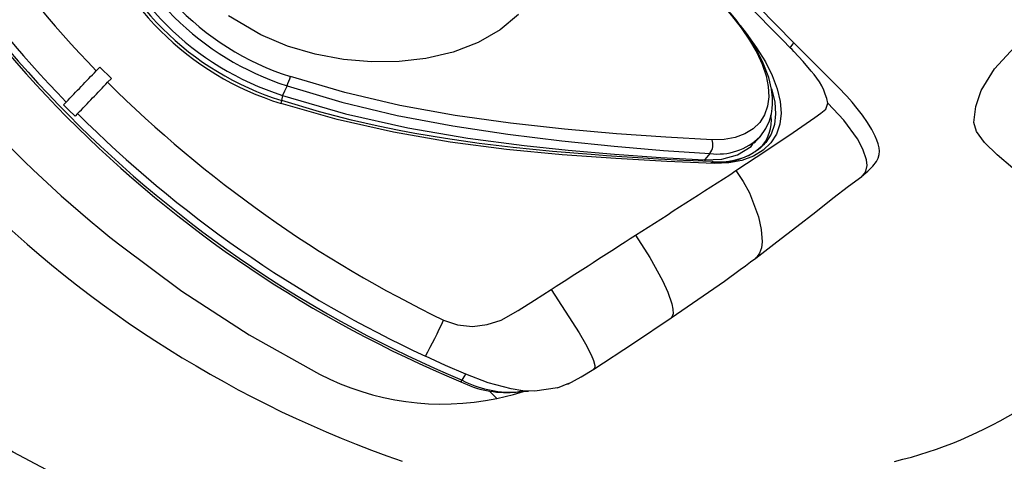
# Model space of a CAD drawing. Units: inches. Extents: x -2 to 83, y -21 to 131.
# Drawn here: x 6 to 13, y 3 to 6 of the extents above; entities that cross this region are included whole.
import ezdxf

# ---------------------------------------------------------------- set-up
doc = ezdxf.new("R2010")
doc.units = ezdxf.units.IN
doc.header["$MEASUREMENT"] = 0
doc.layers.add('1', color=4, linetype='Continuous')

# ---------------------------------------------------------------- blocks, each defined once
blk = doc.blocks.new('2026 SEYCHELLES')
at = {"layer": '1', "color": 3, "linetype": 'Continuous', "lineweight": 25}
for p, q in [((8.2592, 8.084), (8.2852, 8.1111)), ((8.2852, 8.1111), (8.3729, 8.0268)), ((8.3729, 8.0268), (8.3446, 7.9973)), ((8.0137, 7.8287), (8.0341, 7.8497)), ((8.1196, 7.7631), (8.1007, 7.7436)), ((13.1822, 7.5413), (13.2249, 7.5887)), ((13.2239, 7.5897), (13.2279, 7.5936)), ((12.8099, 7.4164), (12.8144, 7.4063)), ((8.4349, 6.7801), (8.9001, 6.4351)), ((11.7116, 5.7114), (11.7945, 5.7469)), ((11.1991, 5.688), (11.2557, 5.6314)), ((11.4119, 5.6808), (11.4255, 5.6817)), ((11.4424, 5.6845), (11.4937, 5.6856))]:
    blk.add_line(p, q, dxfattribs=at)
at = {"layer": '1', "color": 3, "linetype": 'Continuous', "lineweight": 25, "flags": 128}
for points in [[(11.4185, 8.5055), (11.2823, 8.3912), (11.1179, 8.2959), (10.9303, 8.2238), (10.7262, 8.1757), (10.5247, 8.1526), (10.3177, 8.1501), (10.1097, 8.1678), (9.8984, 8.2069), (9.6907, 8.268), (9.4909, 8.3519), (9.2493, 8.4959)], [(13.3418, 8.3685), (12.197, 9.5321), (11.0459, 10.6895)], [(13.4786, 8.2926), (12.2833, 9.5119), (11.0781, 10.7217)], [(10.3615, 4.2398), (9.7743, 4.3747), (9.2062, 4.5392), (8.6595, 4.7356), (8.1362, 4.9656), (7.6386, 5.2301), (7.1688, 5.5296), (6.7285, 5.8639), (6.3197, 6.2324), (5.9437, 6.634), (5.6017, 7.0673), (5.2944, 7.5307), (5.022, 8.0223), (4.7844, 8.5401), (4.5805, 9.0818), (4.409, 9.6452), (4.2677, 10.2283)], [(12.9343, 8.5891), (13.0127, 8.4981), (13.0838, 8.4055), (13.1472, 8.3127), (13.2008, 8.2211), (13.2422, 8.1321), (13.271, 8.0467), (13.2872, 7.9654), (13.2911, 7.8888), (13.2821, 7.8177), (13.2596, 7.7535), (13.2237, 7.6972), (13.1745, 7.65), (13.113, 7.6127), (13.0408, 7.5854), (12.9583, 7.57), (12.867, 7.5682)], [(13.2266, 7.5906), (13.2706, 7.6522), (13.2969, 7.7104), (13.3108, 7.761), (13.317, 7.8011), (13.3193, 7.8338), (13.3187, 7.8811), (13.3112, 7.9469), (13.2909, 8.033), (13.2501, 8.1415), (13.2009, 8.2379), (13.1329, 8.3462), (13.0463, 8.4646), (12.939, 8.5911)], [(13.0772, 8.4223), (13.1232, 8.3643), (13.2001, 8.2567), (13.2659, 8.1506), (13.3176, 8.0477), (13.3544, 7.949), (13.3761, 7.855), (13.3829, 7.7663), (13.3739, 7.6839), (13.3485, 7.6093), (13.3069, 7.5437), (13.2491, 7.4885), (13.1763, 7.4447), (13.0906, 7.4122), (12.9926, 7.3937), (12.884, 7.3904)], [(15.118, 7.3551), (14.9996, 7.4543), (14.9067, 7.547), (14.8467, 7.629), (14.8266, 7.696), (14.8396, 7.8155), (14.8808, 7.9361), (14.9798, 8.0981), (15.1292, 8.2606), (15.3293, 8.4228)], [(13.4513, 8.2566), (13.3966, 8.3125), (13.3418, 8.3685)], [(13.4513, 8.2566), (13.4724, 8.2817), (13.4787, 8.2923), (13.4782, 8.2921)], [(13.4794, 8.2276), (13.4654, 8.2421), (13.4513, 8.2566)], [(13.9858, 7.2916), (14.0327, 7.3314), (14.0689, 7.3694), (14.0964, 7.4045), (14.11, 7.4309), (14.118, 7.4569), (14.1204, 7.4822), (14.1178, 7.5063), (14.1097, 7.5365), (14.0996, 7.5648), (14.0869, 7.5944), (14.062, 7.6432), (14.0292, 7.6975), (13.9917, 7.7518), (13.953, 7.8026), (13.9157, 7.8478), (13.8756, 7.893), (13.8108, 7.961), (13.7218, 8.0509), (13.6108, 8.1616), (13.4786, 8.2925)], [(13.6086, 8.0807), (13.5481, 8.153), (13.4794, 8.2276)], [(12.867, 7.5682), (12.5221, 7.5865), (12.1524, 7.6131), (11.762, 7.6473), (11.3576, 7.6915), (10.9458, 7.7493), (10.532, 7.8247), (10.12, 7.921), (9.7122, 8.0407)], [(9.6867, 7.972), (9.6677, 7.9315), (9.6527, 7.8996)], [(9.6867, 7.972), (10.0972, 7.8495), (10.5116, 7.7503), (10.9269, 7.6711), (11.3395, 7.6085), (11.744, 7.5587), (12.1345, 7.5187), (12.5049, 7.487), (12.8514, 7.4649)], [(9.6527, 7.8996), (9.6473, 7.8747), (9.6446, 7.8623)], [(9.6527, 7.8996), (10.1231, 7.7627), (10.5901, 7.6576), (11.0392, 7.5805), (11.4622, 7.5249), (11.7907, 7.4901), (12.1369, 7.4594), (12.4832, 7.434), (12.8099, 7.4164)], [(13.3105, 7.9499), (13.3142, 7.94), (13.3357, 7.8485), (13.3425, 7.7622), (13.334, 7.6821), (13.3095, 7.6097), (13.2692, 7.546), (13.258, 7.5354)], [(8.1007, 7.7436), (8.0519, 7.7912), (8.0137, 7.8287)], [(12.884, 7.3904), (12.5279, 7.4051), (12.1464, 7.4269), (11.7443, 7.4558), (11.3289, 7.4951), (10.9067, 7.5495), (10.483, 7.6233), (10.0609, 7.7192), (9.643, 7.8389)], [(12.8709, 7.404), (12.654, 7.4129), (12.4659, 7.4229), (12.3111, 7.4322), (12.1912, 7.44), (12.0781, 7.4479), (11.9613, 7.4564), (11.6734, 7.4802), (11.378, 7.5095), (11.1242, 7.5398), (10.8725, 7.5759), (10.6422, 7.6148), (10.5267, 7.6367), (10.3695, 7.669), (10.17, 7.7147), (9.9289, 7.7773), (9.6474, 7.8613)], [(13.0459, 7.3364), (13.2776, 7.4885), (13.4749, 7.6218), (13.6359, 7.734), (13.6806, 7.7657), (13.7187, 7.7961), (13.7324, 7.8425)], [(13.9867, 7.2938), (13.9935, 7.2977), (14.0083, 7.314), (14.0188, 7.3329), (14.0269, 7.3746), (14.0229, 7.4169), (13.9956, 7.498), (13.955, 7.574), (13.8533, 7.7152), (13.7324, 7.8425)], [(12.8099, 7.4164), (12.9403, 7.4223), (13.058, 7.4558), (13.1586, 7.518), (13.1782, 7.5438)], [(13.258, 7.5354), (13.2132, 7.4926), (13.1773, 7.4711)], [(13.2599, 7.5352), (13.1893, 7.4769), (13.1829, 7.4738)], [(12.8514, 7.4649), (12.8282, 7.4378), (12.8099, 7.4164)], [(13.0459, 7.3364), (13.1004, 7.2562), (13.146, 7.1706), (13.2144, 6.9898), (13.2351, 6.8963), (13.2413, 6.8033), (13.2359, 6.7589), (13.2222, 6.7186), (13.1987, 6.6868), (13.1929, 6.6832)], [(13.1939, 6.6826), (13.3517, 6.8025), (13.502, 6.9186), (13.6426, 7.0287), (13.7714, 7.1303), (13.8871, 7.2198), (13.9875, 7.2928)], [(12.2948, 6.8544), (12.4014, 6.6863), (12.4958, 6.5136), (12.5359, 6.4264), (12.5661, 6.3409), (12.5744, 6.301), (12.5753, 6.266), (12.566, 6.2403), (12.5606, 6.2366)], [(8.9001, 6.4351), (9.404, 6.1087), (9.9292, 5.8145)], [(10.8571, 6.2178), (10.9628, 6.1816), (11.0737, 6.1713), (11.1837, 6.1844), (11.2887, 6.2182), (11.4164, 6.2899), (11.5396, 6.3681), (11.662, 6.4462)], [(11.662, 6.4462), (11.7679, 6.2856), (11.8715, 6.1235), (11.9202, 6.041), (11.9634, 5.9574), (11.9801, 5.9165), (11.9892, 5.8794), (11.9889, 5.8648), (11.9848, 5.8542), (11.9806, 5.8521)], [(11.9815, 5.8506), (12.2801, 6.0452), (12.5613, 6.2351)], [(11.0246, 5.8123), (10.8729, 5.8794), (10.7221, 5.9487)], [(11.7877, 5.7393), (11.8869, 5.7923), (11.9815, 5.8506)], [(10.9869, 5.7565), (10.987, 5.7563), (10.9909, 5.7596), (10.9968, 5.7687)], [(10.9968, 5.7687), (11.0124, 5.7931), (11.0246, 5.8123)], [(11.7116, 5.7114), (11.5402, 5.6858), (11.452, 5.6894), (11.3646, 5.7042), (11.1916, 5.7474), (11.0246, 5.8123)], [(11.2557, 5.6314), (11.3824, 5.662), (11.457, 5.6848)], [(11.3936, 5.6784), (11.4022, 5.6782), (11.4415, 5.6888)]]:
    blk.add_lwpolyline(points, dxfattribs=at)
at = {"layer": '1', "color": 3, "linetype": 'Continuous', "lineweight": 25}
for centre, radius, start, end in [((14.4592, 14.1039), 9.0409, 202.11774, 247.41419), ((14.4955, 14.1405), 9.0735, 202.21158, 247.319), ((13.3385, 13.2168), 8.525, 198.97314, 250.89914), ((14.9793, 14.564), 9.3355, 206.13227, 223.95794), ((14.5803, 14.2003), 9.1203, 205.19196, 224.13088), ((10.2854, 9.929), 2.1866, 197.0689, 252.91235), ((10.2878, 9.9313), 2.1668, 197.17065, 252.81064), ((10.3018, 9.9453), 2.1463, 197.60107, 252.39701), ((10.3238, 9.9673), 2.0945, 197.71235, 252.292), ((14.1882, 14.0538), 9.2741, 212.83649, 231.6569), ((10.3254, 9.979), 2.033, 223.07043, 252.44467), ((-38.8223, 53.0919), 65.1335, 316.00421, 316.289892), ((9.2093, 8.1888), 0.5242, 335.58168, 343.59119), ((13.2648, 7.7507), 0.4765, 11.10333, 43.83067), ((-33.8217, 48.2829), 58.3174, 315.987656, 316.306622), ((14.9363, 14.6411), 9.359, 225.22546, 244.16007), ((9.5802, 7.8629), 0.0672, 339.15132, 358.48816), ((14.5511, 14.214), 9.1092, 225.08669, 245.14393), ((13.0213, 7.7094), 0.2895, 314.42712, 8.13629), ((12.9117, 7.9031), 0.4423, 262.16914, 314.88824), ((12.764, 7.5309), 0.1095, 322.93223, 19.89346), ((12.9084, 7.9161), 0.52, 264.52006, 301.13313), ((12.9151, 7.9389), 0.5367, 265.13329, 299.92396), ((12.866, 7.3862), 0.0185, 13.23908, 74.54239), ((-55.2628, 112.937), 125.7679, 302.490628, 302.897197), ((-180.6373, 305.3174), 355.3913, 302.757986, 302.879391), ((5.0131, 17.5784), 13.6252, 303.64123, 306.89983), ((8.3239, 7.32), 2.7626, 330.23923, 336.48687), ((10.8498, 7.5873), 1.9976, 242.55765, 281.72542), ((11.3242, 6.4293), 0.7527, 243.385, 274.41189), ((11.3675, 6.4813), 0.8033, 242.51678, 271.85708), ((13.4756, 8.3084), 3.2376, 283.50367, 302.0183)]:
    blk.add_arc(centre, radius, start, end, dxfattribs=at)

msp = doc.modelspace()

# ---------------------------------------------------------------- block references
msp.add_blockref('2026 SEYCHELLES', (-1.6391, -2.2305))

doc.saveas('drawing.dxf')
